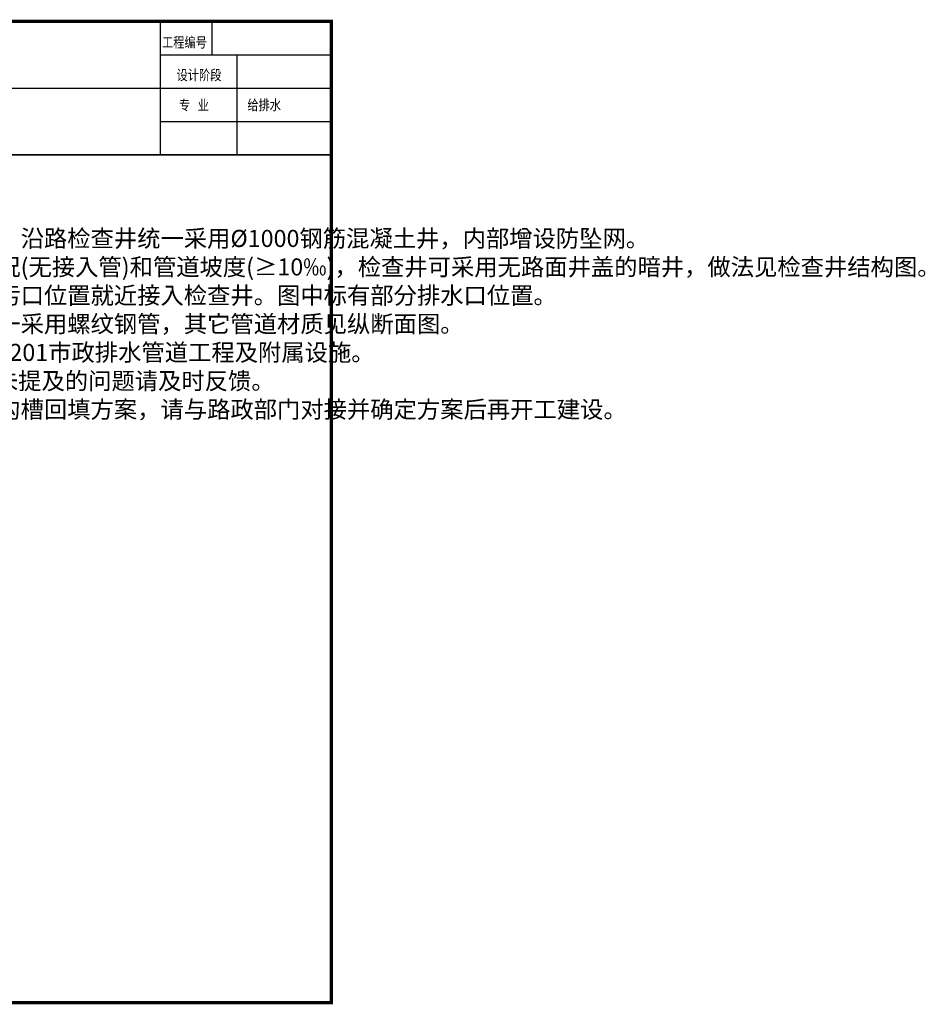
# Model space of a CAD drawing. Units: metres. Extents: x 622221 to 630755, y 3139684 to 3142549.
# Drawn here: x 626920 to 627450, y 3140465 to 3141041 of the extents above; entities that cross this region are included whole.
import ezdxf

# ---------------------------------------------------------------- set-up
doc = ezdxf.new("R2010")
doc.units = ezdxf.units.M
doc.layers.get('0').update_dxf_attribs({"linetype": 'CONTINUOUS'})
doc.layers.add('公用-图框', color=4, linetype='CONTINUOUS')
doc.layers.add('图框', color=4, linetype='CONTINUOUS')
doc.styles.add('-宋体', font='txt', dxfattribs={"width": 0.8})

msp = doc.modelspace()

# ---------------------------------------------------------------- linework, layer by layer
at = {"layer": '公用-图框'}
for p, q in [((627002.15355, 3140961.986), (627002.15355, 3141039.98542)), ((627032.15355, 3141039.98542), (627032.15355, 3141020.48557)), ((627002.15355, 3141020.48557), (627102.14732, 3141020.48557)), ((627047.15044, 3140961.986), (627047.15044, 3141020.48557)), ((626732.14732, 3141000.98571), (627002.15355, 3141000.98571)), ((627002.15355, 3141000.98571), (627102.14732, 3141000.98571)), ((627002.15355, 3140981.48586), (627102.14732, 3140981.48586))]:
    msp.add_line(p, q, dxfattribs=at)
at = {"layer": '公用-图框', "const_width": 2}
msp.add_lwpolyline([(626732.14732, 3140465.98542), (627102.14732, 3140465.98542), (627102.14732, 3141039.98542), (626732.14732, 3141039.98542)], close=True, dxfattribs=at)
at = {"layer": '公用-图框', "const_width": 1}
msp.add_lwpolyline([(626732.14732, 3140961.986), (627102.14732, 3140961.986)], dxfattribs=at)
at = {"layer": '图框', "color": 7}
msp.add_line((627002.15355, 3140961.986), (627102.14732, 3140961.986), dxfattribs=at)

# ---------------------------------------------------------------- texts
at = {"linetype": 'Continuous', "insert": (626758.91013, 3140951.35879), "char_height": 10, "attachment_point": 1, "style": '-宋体'}
msp.add_mtext_dynamic_manual_height_columns('\\P说明：\\P    1.木树镇因道路荷载较高，沿路检查井统一采用{\\fISOCPEUR|b0|i0|c134|p34;%%C}1000钢筋混凝土井，内部增设防坠网。\\P    2.根据现场实际接入管情况(无接入管)和管道坡度(≥10‰)，检查井可采用无路面井盖的暗井，做法见检查井结构图。\\P    3.居民排污口根据现场排污口位置就近接入检查井。图中标有部分排水口位置。\\P    4.所有过路管、架空管统一采用螺纹钢管，其它管道材质见纵断面图。\\P    5.其他做法参照图集06MS201市政排水管道工程及附属设施。\\P    6.施工过程中出现其他未提及的问题请及时反馈。\\P    7.图中已有两种管道开挖沟槽回填方案，请与路政部门对接并确定方案后再开工建设。', width=323.4663581, gutter_width=87.5, heights=[0], dxfattribs=at)
at = {"layer": '图框', "color": 7, "style": '-宋体', "width": 0.8}
for s, p in [('工程编号', (627003.12912, 3141024.74381)), ('设计阶段', (627011.6334, 3141005.60365)), ('专   业', (627013.0043, 3140988.0532))]:
    msp.add_text(s, height=6, dxfattribs=at).set_placement(p)
at = {"layer": '图框', "color": 1, "style": '-宋体', "width": 0.8}
msp.add_text('给排水', height=6, dxfattribs=at).set_placement((627053.06538, 3140988.0532))

doc.saveas('drawing.dxf')
